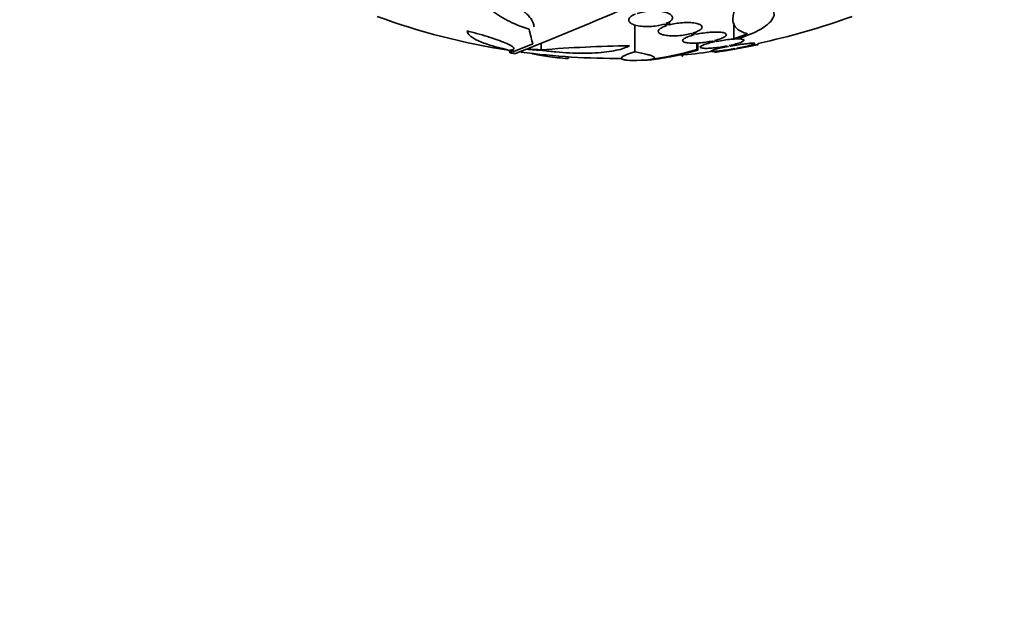
# Model space of a CAD drawing. Units: millimetres. Extents: x 0 to 1478, y 0 to 1758.
# Drawn here: x 151 to 191, y 1209 to 1233 of the extents above; entities that cross this region are included whole.
import ezdxf
from ezdxf import colors
from ezdxf.entities.mleader import LeaderData, LeaderLine
from ezdxf.math import Vec2, Vec3

# ---------------------------------------------------------------- set-up
doc = ezdxf.new("R2010")
doc.units = ezdxf.units.MM
doc.layers.add('DV7_Défaut', color=7, linetype='Continuous')
doc.layers.add('Défaut', color=7, linetype='Continuous')

# ---------------------------------------------------------------- blocks, each defined once
blk = doc.blocks.new('_DOT')
at = {"color": 0}
blk.add_line((0, 0), (-1, 0), dxfattribs=at)
at = {"color": 0, "const_width": 0.333}
blk.add_lwpolyline([(-0.1665, 0, 1), (0.1665, 0, 1)], format="xyb", close=True, dxfattribs=at)
blk = doc.blocks.new('SE6')
at = {"layer": 'DV7_Défaut', "color": 7, "linetype": 'Continuous', "lineweight": 35}
for p, q in [((177.317, 1233.018), (177.317, 1233.147)), ((175.901, 1231.909), (175.901, 1233.014)), ((177.096, 1233.042), (177.233, 1232.994)), ((177.317, 1233.018), (177.171, 1233.069)), ((179.966, 1232.448), (179.966, 1233.098)), ((178.203, 1232.655), (178.34, 1232.608)), ((178.431, 1232.629), (178.287, 1232.679)), ((179.084, 1232.352), (179.176, 1232.32)), ((179.272, 1232.339), (179.175, 1232.373)), ((179.272, 1232.402), (179.272, 1232.339)), ((180.528, 1232.654), (179.966, 1232.448)), ((170.762, 1231.946), (170.762, 1231.871)), ((170.891, 1231.909), (170.891, 1232.023)), ((172.059, 1231.99), (172.059, 1232.259)), ((178.444, 1232.006), (178.444, 1232.269)), ((178.487, 1231.981), (178.487, 1232.27)), ((179.166, 1231.937), (179.166, 1231.889)), ((179.68, 1232.148), (179.742, 1232.127)), ((179.841, 1232.145), (179.776, 1232.167)), ((179.993, 1232.042), (180.009, 1232.036)), ((180.109, 1232.054), (180.092, 1232.06)), ((180.966, 1232.205), (180.966, 1232.258)), ((173.166, 1231.629), (173.166, 1231.704)), ((173.17, 1231.64), (173.17, 1231.704)), ((177.845, 1231.718), (177.845, 1231.776)), ((177.868, 1231.741), (177.868, 1231.779))]:
    blk.add_line(p, q, dxfattribs=at)
for centre, radius, start, end in [((122.065, 1356.437), 133.863, 291.66995, 293.40401), ((175.066, 1260.14), 28.5, 249.9948, 261.2052), ((175.066, 1260.14), 28.5, 281.9476, 290.0052), ((156.798, 1269.063), 39.737, 290.7724, 292.0542), ((176.674, 1172.841), 59.329, 90.95998, 94.46161), ((174.931, 1243.628), 12.141, 277.1873, 286.8198), ((175.066, 1260.14), 28.5, 275.3732, 277.9858), ((175.066, 1260.14), 28.55, 278.2824, 281.9036), ((175.066, 1260.14), 28.6, 261.3572, 261.7639), ((175.066, 1260.14), 28.5, 262.2364, 270.6457), ((175.066, 1260.14), 28.6, 272.1981, 272.655)]:
    blk.add_arc(centre, radius, start, end, dxfattribs=at)
for centre, major_axis, ratio, start_param, end_param in [((172.072, 1260.14), (0, -28.442), 0.064363, -0.284192, -0.194363), ((171.351, 1260.14), (0, -28.348), 0.199989, -0.120164, -0.086359), ((171.438, 1260.14), (0, -28.359), 0.203621, -0.117963, -0.09496), ((173.872, 1260.14), (0, -28.234), 0.965206, 6.194343, 6.218239), ((173.824, 1260.14), (0, -28.21), 0.964615, 6.197488, 6.218252)]:
    blk.add_ellipse(centre, major_axis=major_axis, ratio=ratio, start_param=start_param, end_param=end_param, dxfattribs=at)
for points, knots in [([(169.465, 1234.624), (169.868, 1234.458), (170.228, 1234.286), (170.705, 1234.019), (170.851, 1233.93), (171.112, 1233.755), (171.228, 1233.668), (171.43, 1233.497), (171.515, 1233.413), (171.648, 1233.252), (171.697, 1233.175), (171.75, 1233.044), (171.762, 1232.989), (171.763, 1232.937)], [0, 0, 0, 0, 0.295358, 0.295358, 0.443037, 0.443037, 0.590715, 0.590715, 0.738394, 0.738394, 0.886073, 0.886073, 1, 1, 1, 1]), ([(171.559, 1232.839), (171.223, 1232.945), (170.927, 1233.065), (170.536, 1233.265), (170.414, 1233.335), (170.193, 1233.481), (170.093, 1233.556), (169.916, 1233.71), (169.837, 1233.788), (169.702, 1233.95), (169.645, 1234.033), (169.51, 1234.283), (169.465, 1234.452), (169.465, 1234.624)], [0, 0, 0, 0, 0.25, 0.25, 0.375, 0.375, 0.5, 0.5, 0.625, 0.625, 0.75, 0.75, 1, 1, 1, 1]), ([(180.34, 1234.16), (180.194, 1233.971), (180.085, 1233.796), (179.98, 1233.554), (179.954, 1233.477), (179.924, 1233.33), (179.919, 1233.259), (179.937, 1233.065), (179.991, 1232.954), (180.191, 1232.772), (180.337, 1232.701), (180.528, 1232.654)], [0, 0, 0, 0, 0.25, 0.25, 0.375, 0.375, 0.5, 0.5, 0.75, 0.75, 1, 1, 1, 1]), ([(180.1, 1232.436), (181.004, 1232.718), (181.558, 1233.082), (181.666, 1233.738), (181.208, 1234.03), (180.34, 1234.16)], [0, 0, 0, 0, 0.5, 0.5, 1, 1, 1, 1]), ([(177.171, 1233.069), (177.248, 1233.099), (177.311, 1233.133), (177.357, 1233.168), (177.402, 1233.204), (177.431, 1233.241), (177.442, 1233.278), (177.453, 1233.316), (177.446, 1233.354), (177.419, 1233.39), (177.392, 1233.425), (177.346, 1233.458), (177.283, 1233.486), (177.223, 1233.513), (177.145, 1233.536), (177.058, 1233.553), (176.975, 1233.569), (176.881, 1233.579), (176.783, 1233.583), (176.69, 1233.587), (176.591, 1233.585), (176.495, 1233.578), (176.401, 1233.57), (176.306, 1233.558), (176.22, 1233.541), (176.141, 1233.525), (176.066, 1233.506), (176, 1233.485)], [0, 0, 0, 0, 0.118127, 0.118127, 0.118127, 0.236144, 0.236144, 0.236144, 0.357418, 0.357418, 0.357418, 0.478345, 0.478345, 0.478345, 0.594269, 0.594269, 0.594269, 0.703079, 0.703079, 0.703079, 0.80636, 0.80636, 0.80636, 0.907974, 0.907974, 0.907974, 1, 1, 1, 1]), ([(175.924, 1233.457), (175.847, 1233.427), (175.784, 1233.392), (175.738, 1233.357), (175.692, 1233.321), (175.663, 1233.283), (175.652, 1233.246), (175.641, 1233.208), (175.649, 1233.17), (175.676, 1233.135), (175.703, 1233.1), (175.749, 1233.067), (175.812, 1233.04), (175.872, 1233.013), (175.949, 1232.991), (176.037, 1232.974), (176.12, 1232.959), (176.214, 1232.949), (176.312, 1232.945), (176.405, 1232.941), (176.503, 1232.943), (176.6, 1232.95), (176.694, 1232.957), (176.789, 1232.97), (176.876, 1232.987), (176.955, 1233.002), (177.029, 1233.021), (177.096, 1233.042)], [0, 0, 0, 0, 0.118366, 0.118366, 0.118366, 0.236629, 0.236629, 0.236629, 0.358005, 0.358005, 0.358005, 0.478705, 0.478705, 0.478705, 0.594269, 0.594269, 0.594269, 0.702927, 0.702927, 0.702927, 0.806353, 0.806353, 0.806353, 0.908212, 0.908212, 0.908212, 1, 1, 1, 1]), ([(170.671, 1231.997), (170.415, 1232.053), (170.186, 1232.112), (169.779, 1232.237), (169.602, 1232.303), (169.389, 1232.402), (169.326, 1232.436), (169.217, 1232.502), (169.171, 1232.536), (169.06, 1232.637), (169.023, 1232.702), (169.023, 1232.765)], [0, 0, 0, 0, 0.25, 0.25, 0.5, 0.5, 0.625, 0.625, 0.75, 0.75, 1, 1, 1, 1]), ([(169.023, 1232.765), (169.192, 1232.722), (169.356, 1232.678), (169.669, 1232.589), (169.821, 1232.543), (170.099, 1232.455), (170.227, 1232.412), (170.457, 1232.327), (170.558, 1232.287), (170.726, 1232.212), (170.795, 1232.177), (170.893, 1232.114), (170.923, 1232.087), (170.945, 1232.039), (170.935, 1232.02), (170.877, 1231.992), (170.828, 1231.983), (170.759, 1231.979)], [0, 0, 0, 0, 0.125, 0.125, 0.25, 0.25, 0.375, 0.375, 0.5, 0.5, 0.625, 0.625, 0.75, 0.75, 0.875, 0.875, 1, 1, 1, 1]), ([(177.233, 1232.994), (177.148, 1232.967), (177.073, 1232.938), (177.015, 1232.907), (176.957, 1232.877), (176.914, 1232.845), (176.888, 1232.814), (176.862, 1232.782), (176.854, 1232.75), (176.865, 1232.721), (176.876, 1232.692), (176.906, 1232.665), (176.954, 1232.643), (176.999, 1232.621), (177.062, 1232.602), (177.138, 1232.589), (177.21, 1232.576), (177.296, 1232.568), (177.388, 1232.565), (177.477, 1232.562), (177.573, 1232.564), (177.67, 1232.571), (177.766, 1232.578), (177.864, 1232.589), (177.957, 1232.604), (178.044, 1232.618), (178.127, 1232.635), (178.203, 1232.655)], [0, 0, 0, 0, 0.116869, 0.116869, 0.116869, 0.233725, 0.233725, 0.233725, 0.35257, 0.35257, 0.35257, 0.470627, 0.470627, 0.470627, 0.584806, 0.584806, 0.584806, 0.693965, 0.693965, 0.693965, 0.799364, 0.799364, 0.799364, 0.903724, 0.903724, 0.903724, 1, 1, 1, 1]), ([(178.287, 1232.679), (178.372, 1232.705), (178.447, 1232.734), (178.505, 1232.764), (178.563, 1232.794), (178.607, 1232.827), (178.632, 1232.858), (178.658, 1232.89), (178.667, 1232.922), (178.656, 1232.951), (178.645, 1232.98), (178.615, 1233.007), (178.568, 1233.03), (178.523, 1233.053), (178.46, 1233.071), (178.384, 1233.085), (178.312, 1233.098), (178.226, 1233.106), (178.134, 1233.109), (178.046, 1233.112), (177.949, 1233.11), (177.852, 1233.103), (177.757, 1233.097), (177.659, 1233.085), (177.566, 1233.07), (177.478, 1233.056), (177.394, 1233.038), (177.317, 1233.018)], [0, 0, 0, 0, 0.116577, 0.116577, 0.116577, 0.233134, 0.233134, 0.233134, 0.35179, 0.35179, 0.35179, 0.469875, 0.469875, 0.469875, 0.584161, 0.584161, 0.584161, 0.693299, 0.693299, 0.693299, 0.798489, 0.798489, 0.798489, 0.902569, 0.902569, 0.902569, 1, 1, 1, 1]), ([(179.175, 1232.373), (179.267, 1232.395), (179.351, 1232.42), (179.421, 1232.446), (179.491, 1232.472), (179.549, 1232.499), (179.589, 1232.525), (179.63, 1232.551), (179.654, 1232.577), (179.66, 1232.601), (179.665, 1232.624), (179.652, 1232.646), (179.622, 1232.663), (179.592, 1232.681), (179.544, 1232.695), (179.483, 1232.705), (179.423, 1232.714), (179.349, 1232.72), (179.266, 1232.721), (179.184, 1232.722), (179.093, 1232.719), (178.998, 1232.712), (178.904, 1232.705), (178.805, 1232.694), (178.709, 1232.68), (178.613, 1232.666), (178.519, 1232.648), (178.431, 1232.629)], [0, 0, 0, 0, 0.11516, 0.11516, 0.11516, 0.230397, 0.230397, 0.230397, 0.346745, 0.346745, 0.346745, 0.462189, 0.462189, 0.462189, 0.574664, 0.574664, 0.574664, 0.68354, 0.68354, 0.68354, 0.789887, 0.789887, 0.789887, 0.895812, 0.895812, 0.895812, 1, 1, 1, 1]), ([(178.34, 1232.608), (178.248, 1232.585), (178.164, 1232.559), (178.095, 1232.533), (178.026, 1232.508), (177.969, 1232.481), (177.93, 1232.455), (177.89, 1232.428), (177.866, 1232.403), (177.862, 1232.379), (177.857, 1232.356), (177.871, 1232.335), (177.903, 1232.318), (177.933, 1232.301), (177.982, 1232.287), (178.044, 1232.278), (178.105, 1232.268), (178.18, 1232.263), (178.263, 1232.262), (178.345, 1232.261), (178.437, 1232.265), (178.532, 1232.272), (178.626, 1232.279), (178.725, 1232.29), (178.822, 1232.304), (178.911, 1232.318), (179.001, 1232.334), (179.084, 1232.352)], [0, 0, 0, 0, 0.116012, 0.116012, 0.116012, 0.232107, 0.232107, 0.232107, 0.349198, 0.349198, 0.349198, 0.465206, 0.465206, 0.465206, 0.578175, 0.578175, 0.578175, 0.687624, 0.687624, 0.687624, 0.794677, 0.794677, 0.794677, 0.901382, 0.901382, 0.901382, 1, 1, 1, 1]), ([(179.176, 1232.32), (179.079, 1232.299), (178.988, 1232.277), (178.909, 1232.255), (178.829, 1232.233), (178.76, 1232.21), (178.708, 1232.189), (178.655, 1232.168), (178.617, 1232.147), (178.598, 1232.13), (178.578, 1232.112), (178.576, 1232.096), (178.592, 1232.084), (178.608, 1232.072), (178.641, 1232.063), (178.689, 1232.057), (178.736, 1232.052), (178.799, 1232.05), (178.873, 1232.052), (178.945, 1232.054), (179.03, 1232.059), (179.12, 1232.067), (179.211, 1232.076), (179.308, 1232.088), (179.406, 1232.102), (179.498, 1232.115), (179.591, 1232.131), (179.68, 1232.148)], [0, 0, 0, 0, 0.115202, 0.115202, 0.115202, 0.2306, 0.2306, 0.2306, 0.346198, 0.346198, 0.346198, 0.460423, 0.460423, 0.460423, 0.572214, 0.572214, 0.572214, 0.681651, 0.681651, 0.681651, 0.789836, 0.789836, 0.789836, 0.898339, 0.898339, 0.898339, 1, 1, 1, 1]), ([(179.776, 1232.167), (179.874, 1232.187), (179.966, 1232.209), (180.046, 1232.231), (180.126, 1232.253), (180.196, 1232.276), (180.249, 1232.297), (180.303, 1232.319), (180.342, 1232.339), (180.363, 1232.358), (180.384, 1232.376), (180.387, 1232.392), (180.372, 1232.405), (180.358, 1232.417), (180.326, 1232.426), (180.279, 1232.432), (180.233, 1232.438), (180.171, 1232.44), (180.098, 1232.438), (180.026, 1232.437), (179.942, 1232.432), (179.852, 1232.423), (179.763, 1232.415), (179.665, 1232.403), (179.568, 1232.389), (179.469, 1232.375), (179.368, 1232.358), (179.272, 1232.339)], [0, 0, 0, 0, 0.114182, 0.114182, 0.114182, 0.22856, 0.22856, 0.22856, 0.343235, 0.343235, 0.343235, 0.456651, 0.456651, 0.456651, 0.567656, 0.567656, 0.567656, 0.67624, 0.67624, 0.67624, 0.783483, 0.783483, 0.783483, 0.890995, 0.890995, 0.890995, 1, 1, 1, 1]), ([(175.68, 1232.162), (175.619, 1232.123), (175.543, 1232.088), (175.361, 1232.025), (175.255, 1231.996), (175.015, 1231.945), (174.884, 1231.924), (174.597, 1231.889), (174.441, 1231.875), (174.113, 1231.857), (173.943, 1231.853), (173.588, 1231.852), (173.403, 1231.856), (173.033, 1231.873), (172.847, 1231.886), (172.474, 1231.92), (172.286, 1231.941), (172.104, 1231.966)], [0, 0, 0, 0, 0.125, 0.125, 0.25, 0.25, 0.375, 0.375, 0.5, 0.5, 0.625, 0.625, 0.75, 0.75, 0.875, 0.875, 1, 1, 1, 1]), ([(175.901, 1231.909), (175.7, 1231.848), (175.553, 1231.794), (175.412, 1231.722), (175.379, 1231.7), (175.343, 1231.66), (175.339, 1231.643), (175.36, 1231.612), (175.386, 1231.599), (175.466, 1231.578), (175.519, 1231.57), (175.722, 1231.553), (175.914, 1231.552), (176.155, 1231.561)], [0, 0, 0, 0, 0.25, 0.25, 0.375, 0.375, 0.5, 0.5, 0.625, 0.625, 0.75, 0.75, 1, 1, 1, 1]), ([(176.45, 1231.582), (176.572, 1231.596), (176.65, 1231.613), (176.706, 1231.646), (176.714, 1231.658), (176.708, 1231.683), (176.681, 1231.71), (176.613, 1231.739), (176.523, 1231.771), (176.467, 1231.787), (176.272, 1231.837), (176.106, 1231.872), (175.901, 1231.909)], [0, 0, 0, 0, 0.25, 0.25, 0.375, 0.375, 0.5, 0.625, 0.625, 0.75, 0.75, 1, 1, 1, 1]), ([(176.362, 1231.57), (176.404, 1231.572), (176.447, 1231.574), (176.619, 1231.588), (176.757, 1231.604), (177.051, 1231.647), (177.208, 1231.675), (177.707, 1231.776), (178.078, 1231.866), (178.487, 1231.981)], [0, 0, 0, 0, 0.080978, 0.080978, 0.310734, 0.310734, 0.540489, 0.540489, 1, 1, 1, 1]), ([(179.742, 1232.127), (179.642, 1232.108), (179.544, 1232.088), (179.457, 1232.069), (179.369, 1232.05), (179.29, 1232.032), (179.225, 1232.015), (179.16, 1231.998), (179.109, 1231.982), (179.074, 1231.969), (179.041, 1231.957), (179.023, 1231.946), (179.023, 1231.939), (179.023, 1231.932), (179.041, 1231.927), (179.074, 1231.926), (179.107, 1231.925), (179.157, 1231.927), (179.218, 1231.932), (179.28, 1231.937), (179.355, 1231.945), (179.438, 1231.956), (179.522, 1231.966), (179.616, 1231.98), (179.712, 1231.995), (179.803, 1232.009), (179.899, 1232.025), (179.993, 1232.042)], [0, 0, 0, 0, 0.114352, 0.114352, 0.114352, 0.229095, 0.229095, 0.229095, 0.343393, 0.343393, 0.343393, 0.456085, 0.456085, 0.456085, 0.566848, 0.566848, 0.566848, 0.676226, 0.676226, 0.676226, 0.78533, 0.78533, 0.78533, 0.895351, 0.895351, 0.895351, 1, 1, 1, 1]), ([(180.009, 1232.036), (179.908, 1232.018), (179.806, 1232), (179.712, 1231.983), (179.618, 1231.967), (179.53, 1231.951), (179.455, 1231.938), (179.38, 1231.924), (179.316, 1231.913), (179.269, 1231.905), (179.222, 1231.896), (179.19, 1231.891), (179.175, 1231.888), (179.169, 1231.887), (179.166, 1231.886), (179.166, 1231.886)], [0, 0, 0, 0, 0.227706, 0.227706, 0.227706, 0.455679, 0.455679, 0.455679, 0.681752, 0.681752, 0.681752, 0.904355, 0.904355, 0.904355, 1, 1, 1, 1]), ([(180.092, 1232.06), (180.192, 1232.078), (180.29, 1232.098), (180.379, 1232.117), (180.467, 1232.136), (180.547, 1232.155), (180.613, 1232.172), (180.679, 1232.189), (180.732, 1232.205), (180.768, 1232.218), (180.803, 1232.231), (180.822, 1232.242), (180.823, 1232.25), (180.824, 1232.257), (180.808, 1232.262), (180.776, 1232.263), (180.744, 1232.265), (180.696, 1232.263), (180.636, 1232.258), (180.575, 1232.253), (180.501, 1232.245), (180.419, 1232.235), (180.336, 1232.224), (180.242, 1232.211), (180.147, 1232.196), (180.048, 1232.181), (179.943, 1232.163), (179.841, 1232.145)], [0, 0, 0, 0, 0.113241, 0.113241, 0.113241, 0.226891, 0.226891, 0.226891, 0.340171, 0.340171, 0.340171, 0.451901, 0.451901, 0.451901, 0.561682, 0.561682, 0.561682, 0.670012, 0.670012, 0.670012, 0.778011, 0.778011, 0.778011, 0.886903, 0.886903, 0.886903, 1, 1, 1, 1]), ([(180.966, 1232.207), (180.966, 1232.207), (180.964, 1232.206), (180.961, 1232.206), (180.95, 1232.204), (180.923, 1232.199), (180.881, 1232.192), (180.839, 1232.184), (180.781, 1232.174), (180.713, 1232.161), (180.643, 1232.149), (180.561, 1232.134), (180.472, 1232.119), (180.382, 1232.102), (180.283, 1232.085), (180.183, 1232.067), (180.159, 1232.063), (180.134, 1232.058), (180.109, 1232.054)], [0, 0, 0, 0, 0.068825, 0.068825, 0.068825, 0.285454, 0.285454, 0.285454, 0.502688, 0.502688, 0.502688, 0.722465, 0.722465, 0.722465, 0.945645, 0.945645, 0.945645, 1, 1, 1, 1]), ([(171.648, 1231.849), (171.67, 1231.842), (171.693, 1231.836), (171.796, 1231.81), (171.887, 1231.79), (172.094, 1231.752), (172.209, 1231.734), (172.578, 1231.683), (172.863, 1231.653), (173.166, 1231.629)], [0, 0, 0, 0, 0.073096, 0.073096, 0.304822, 0.304822, 0.536548, 0.536548, 1, 1, 1, 1])]:
    blk.add_open_spline(points, degree=3, knots=knots, dxfattribs=at)
for points, degree in [([(179.966, 1232.448), (180.033, 1232.441), (180.1, 1232.436)], 2), ([(171.455, 1232.018), (171.139, 1231.894), (170.976, 1231.834), (170.965, 1231.836)], 3), ([(178.487, 1231.981), (178.466, 1231.993), (178.444, 1232.006)], 2), ([(170.762, 1231.866), (170.762, 1231.863), (170.795, 1231.874), (170.862, 1231.899)], 3), ([(177.868, 1231.741), (177.868, 1231.734), (177.861, 1231.726), (177.845, 1231.718)], 3)]:
    blk.add_open_spline(points, degree=degree, dxfattribs=at)

msp = doc.modelspace()

# ---------------------------------------------------------------- block references
at = {"layer": 'Défaut'}
msp.add_blockref('SE6', (0, 0), dxfattribs=at)

# ---------------------------------------------------------------- leaders
at = {"layer": 'Défaut', "color": 7, "linetype": 'Continuous', "lineweight": 18}
ml = msp.add_multileader_mtext('Standard', dxfattribs=at)
ml.set_content('{\\pxsm0.9;\\fSolid Edge ISO|b1||i0||c0|p34;\\W1.;19/07/2019\\P}', color=256)
ml.set_leader_properties()
ml.set_arrow_properties(name='DOT')
ml.build(insert=Vec2(0, 0))
ml.multileader.update_dxf_attribs({"leader_type": 0, "dogleg_length": 0, "arrow_head_size": 12})
ctx = ml.context
ctx.base_point, ctx.char_height, ctx.arrow_head_size, ctx.landing_gap_size = Vec3(1390.407, 1750.708), 12, 12, 4.2
notes = []
notes.append((ctx, [(0, (0, 0, 0), (0, 0), (1, 0), 1, [])]))
ctx.mtext.insert = Vec3(1392.407, 1756.828)
for ctx, leaders in notes:
    for number, flags, end, landing, length, lines in leaders:
        leader = LeaderData()
        leader.index, (leader.has_last_leader_line, leader.has_dogleg_vector, leader.attachment_direction) = number, flags
        leader.last_leader_point, leader.dogleg_vector, leader.dogleg_length = Vec3(end), Vec3(landing), length
        for number, points, colour, breaks in lines:
            line = LeaderLine()
            line.index, line.vertices, line.color, line.breaks = number, Vec3.list(points), colors.encode_raw_color(colour), breaks
            leader.lines.append(line)
        ctx.leaders.append(leader)

doc.saveas('drawing.dxf')
